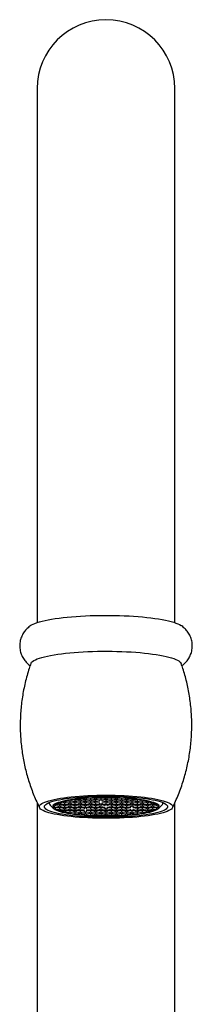
# Model space of a CAD drawing. Units: millimetres. Extents: x 60 to 1240, y 76 to 1722.
# Drawn here: x 348 to 368, y 1243 to 1357 of the extents above; entities that cross this region are included whole.
import ezdxf

# ---------------------------------------------------------------- set-up
doc = ezdxf.new("R2010")
doc.units = ezdxf.units.MM
doc.header["$LTSCALE"] = 6

msp = doc.modelspace()

# ---------------------------------------------------------------- linework, layer by layer
at = {"color": 7, "linetype": 'Continuous', "lineweight": 25}
for p, q in [((350.091, 1349.061), (350.091, 1286.986)), ((366.091, 1286.986), (366.091, 1349.061)), ((350.091, 1266.063), (350.091, 1222.061)), ((351.491, 1266.067), (351.491, 1265.983)), ((351.595, 1265.781), (351.989, 1265.399)), ((352.091, 1265.69), (352.015, 1265.682)), ((352.015, 1265.682), (352.015, 1265.497)), ((352.591, 1265.639), (352.091, 1265.69)), ((352.091, 1265.69), (352.091, 1265.489)), ((352.691, 1265.87), (352.191, 1265.82)), ((352.191, 1265.82), (352.191, 1265.72)), ((352.191, 1265.72), (352.691, 1265.669)), ((352.194, 1265.86), (352.591, 1265.9)), ((352.591, 1266), (352.494, 1266.01)), ((352.576, 1266.042), (352.691, 1266.03)), ((352.591, 1265.9), (352.591, 1266)), ((352.691, 1266.082), (352.691, 1266.03)), ((352.691, 1266.03), (353.191, 1266.081)), ((353.191, 1265.82), (352.691, 1265.87)), ((352.691, 1265.87), (352.691, 1265.669)), ((352.691, 1265.669), (353.191, 1265.72)), ((353.291, 1266.05), (352.791, 1266)), ((352.791, 1266), (352.791, 1265.9)), ((352.791, 1265.9), (353.291, 1265.85)), ((353.291, 1265.69), (352.791, 1265.639)), ((353.191, 1266.181), (353.076, 1266.192)), ((353.191, 1266.081), (353.191, 1266.181)), ((353.191, 1265.72), (353.191, 1265.82)), ((353.194, 1266.221), (353.291, 1266.211)), ((353.291, 1266.211), (353.791, 1266.261)), ((353.291, 1266.243), (353.291, 1266.211)), ((353.791, 1266), (353.291, 1266.05)), ((353.291, 1266.05), (353.291, 1265.85)), ((353.291, 1265.85), (353.791, 1265.9)), ((353.791, 1265.639), (353.291, 1265.69)), ((353.291, 1265.69), (353.291, 1265.489)), ((353.891, 1266.231), (353.391, 1266.181)), ((353.391, 1266.181), (353.391, 1266.081)), ((353.391, 1266.081), (353.891, 1266.03)), ((353.891, 1265.87), (353.391, 1265.82)), ((353.391, 1265.82), (353.391, 1265.72)), ((353.391, 1265.72), (353.891, 1265.669)), ((353.791, 1266.261), (353.791, 1266.341)), ((353.791, 1265.9), (353.791, 1266)), ((354.391, 1266.181), (353.891, 1266.231)), ((353.891, 1266.231), (353.891, 1266.03)), ((353.891, 1266.03), (354.391, 1266.081)), ((354.391, 1265.82), (353.891, 1265.87)), ((353.891, 1265.87), (353.891, 1265.669)), ((353.891, 1265.669), (354.391, 1265.72)), ((354.491, 1266.411), (353.991, 1266.361)), ((353.991, 1266.361), (353.991, 1266.261)), ((353.991, 1266.261), (354.491, 1266.211)), ((354.491, 1266.05), (353.991, 1266)), ((353.991, 1266), (353.991, 1265.9)), ((353.991, 1265.9), (354.491, 1265.85)), ((354.491, 1265.69), (353.991, 1265.639)), ((354.391, 1266.081), (354.391, 1266.181)), ((354.391, 1265.72), (354.391, 1265.82)), ((354.991, 1266.361), (354.491, 1266.411)), ((354.491, 1266.411), (354.491, 1266.211)), ((354.491, 1266.211), (354.991, 1266.261)), ((354.991, 1266), (354.491, 1266.05)), ((354.491, 1266.05), (354.491, 1265.85)), ((354.491, 1265.85), (354.991, 1265.9)), ((354.991, 1265.639), (354.491, 1265.69)), ((354.491, 1265.69), (354.491, 1265.489)), ((354.591, 1266.457), (354.591, 1266.441)), ((354.591, 1266.441), (355.091, 1266.391)), ((355.091, 1266.231), (354.591, 1266.181)), ((354.591, 1266.181), (354.591, 1266.081)), ((354.591, 1266.081), (355.091, 1266.03)), ((355.091, 1265.87), (354.591, 1265.82)), ((354.591, 1265.82), (354.591, 1265.72)), ((354.591, 1265.72), (355.091, 1265.669)), ((354.991, 1266.261), (354.991, 1266.361)), ((354.991, 1265.9), (354.991, 1266)), ((355.091, 1266.512), (355.091, 1266.391)), ((355.091, 1266.391), (355.591, 1266.441)), ((355.591, 1266.181), (355.091, 1266.231)), ((355.091, 1266.231), (355.091, 1266.03)), ((355.091, 1266.03), (355.591, 1266.081)), ((355.591, 1265.82), (355.091, 1265.87)), ((355.091, 1265.87), (355.091, 1265.669)), ((355.091, 1265.669), (355.591, 1265.72)), ((355.691, 1266.411), (355.191, 1266.361)), ((355.191, 1266.361), (355.191, 1266.261)), ((355.191, 1266.261), (355.691, 1266.211)), ((355.691, 1266.05), (355.191, 1266)), ((355.191, 1266), (355.191, 1265.9)), ((355.191, 1265.9), (355.691, 1265.85)), ((355.691, 1265.69), (355.191, 1265.639)), ((355.591, 1266.542), (355.515, 1266.549)), ((355.591, 1266.441), (355.591, 1266.542)), ((355.591, 1266.081), (355.591, 1266.181)), ((355.591, 1265.72), (355.591, 1265.82)), ((356.191, 1266.361), (355.691, 1266.411)), ((355.691, 1266.411), (355.691, 1266.211)), ((355.691, 1266.211), (356.191, 1266.261)), ((356.191, 1266), (355.691, 1266.05)), ((355.691, 1266.05), (355.691, 1265.85)), ((355.691, 1265.85), (356.191, 1265.9)), ((356.191, 1265.639), (355.691, 1265.69)), ((355.691, 1265.69), (355.691, 1265.489)), ((356.291, 1266.592), (355.791, 1266.542)), ((355.791, 1266.542), (355.791, 1266.441)), ((355.791, 1266.441), (356.291, 1266.391)), ((356.291, 1266.231), (355.791, 1266.181)), ((355.791, 1266.181), (355.791, 1266.081)), ((355.791, 1266.081), (356.291, 1266.03)), ((356.291, 1265.87), (355.791, 1265.82)), ((355.791, 1265.82), (355.791, 1265.72)), ((355.791, 1265.72), (356.291, 1265.669)), ((356.191, 1266.261), (356.191, 1266.361)), ((356.191, 1265.9), (356.191, 1266)), ((356.791, 1266.542), (356.291, 1266.592)), ((356.291, 1266.592), (356.291, 1266.391)), ((356.291, 1266.391), (356.791, 1266.441)), ((356.791, 1266.181), (356.291, 1266.231)), ((356.291, 1266.231), (356.291, 1266.03)), ((356.291, 1266.03), (356.791, 1266.081)), ((356.791, 1265.82), (356.291, 1265.87)), ((356.291, 1265.87), (356.291, 1265.669)), ((356.291, 1265.669), (356.791, 1265.72)), ((356.891, 1266.411), (356.391, 1266.361)), ((356.391, 1266.361), (356.391, 1266.261)), ((356.391, 1266.261), (356.891, 1266.211)), ((356.891, 1266.05), (356.391, 1266)), ((356.391, 1266), (356.391, 1265.9)), ((356.391, 1265.9), (356.891, 1265.85)), ((356.891, 1265.69), (356.391, 1265.639)), ((356.494, 1266.612), (356.891, 1266.572)), ((356.791, 1266.441), (356.791, 1266.542)), ((356.791, 1266.081), (356.791, 1266.181)), ((356.791, 1265.72), (356.791, 1265.82)), ((356.891, 1266.628), (356.891, 1266.572)), ((356.891, 1266.572), (357.391, 1266.622)), ((357.391, 1266.361), (356.891, 1266.411)), ((356.891, 1266.411), (356.891, 1266.211)), ((356.891, 1266.211), (357.391, 1266.261)), ((357.391, 1266), (356.891, 1266.05)), ((356.891, 1266.05), (356.891, 1265.85)), ((356.891, 1265.85), (357.391, 1265.9)), ((357.391, 1265.639), (356.891, 1265.69)), ((356.891, 1265.69), (356.891, 1265.489)), ((357.491, 1266.592), (356.991, 1266.542)), ((356.991, 1266.542), (356.991, 1266.441)), ((356.991, 1266.441), (357.491, 1266.391)), ((357.491, 1265.87), (356.991, 1265.82)), ((356.991, 1265.82), (356.991, 1265.72)), ((356.991, 1265.72), (357.491, 1265.669)), ((357.391, 1266.622), (357.391, 1266.642)), ((357.391, 1266.261), (357.391, 1266.361)), ((357.391, 1265.9), (357.391, 1266)), ((357.991, 1266.542), (357.491, 1266.592)), ((357.491, 1266.592), (357.491, 1266.391)), ((357.491, 1266.391), (357.991, 1266.441)), ((357.991, 1265.82), (357.491, 1265.87)), ((357.491, 1265.87), (357.491, 1265.669)), ((357.491, 1265.669), (357.991, 1265.72)), ((357.591, 1266.645), (357.591, 1266.622)), ((357.591, 1266.622), (358.091, 1266.572)), ((358.091, 1266.411), (357.591, 1266.361)), ((357.591, 1266.361), (357.591, 1266.261)), ((357.591, 1266.261), (358.091, 1266.211)), ((358.091, 1266.05), (357.591, 1266)), ((357.591, 1266), (357.591, 1265.9)), ((357.591, 1265.9), (358.091, 1265.85)), ((357.991, 1266.441), (357.991, 1266.542)), ((357.991, 1265.72), (357.991, 1265.82)), ((358.091, 1266.649), (358.091, 1266.572)), ((358.091, 1266.572), (358.591, 1266.622)), ((358.591, 1266.361), (358.091, 1266.411)), ((358.091, 1266.411), (358.091, 1266.211)), ((358.091, 1266.211), (358.591, 1266.261)), ((358.591, 1266), (358.091, 1266.05)), ((358.091, 1266.05), (358.091, 1265.85)), ((358.091, 1265.85), (358.591, 1265.9)), ((358.691, 1266.592), (358.191, 1266.542)), ((358.191, 1266.542), (358.191, 1266.441)), ((358.191, 1266.441), (358.691, 1266.391)), ((358.691, 1266.231), (358.191, 1266.181)), ((358.191, 1266.181), (358.191, 1266.081)), ((358.191, 1266.081), (358.691, 1266.03)), ((358.691, 1265.87), (358.191, 1265.82)), ((358.191, 1265.82), (358.191, 1265.72)), ((358.191, 1265.72), (358.691, 1265.669)), ((358.591, 1266.622), (358.591, 1266.645)), ((358.591, 1266.261), (358.591, 1266.361)), ((358.591, 1265.9), (358.591, 1266)), ((359.191, 1266.542), (358.691, 1266.592)), ((358.691, 1266.592), (358.691, 1266.391)), ((358.691, 1266.391), (359.191, 1266.441)), ((359.191, 1266.181), (358.691, 1266.231)), ((358.691, 1266.231), (358.691, 1266.03)), ((358.691, 1266.03), (359.191, 1266.081)), ((359.191, 1265.82), (358.691, 1265.87)), ((358.691, 1265.87), (358.691, 1265.669)), ((358.691, 1265.669), (359.191, 1265.72)), ((358.791, 1266.642), (358.791, 1266.622)), ((358.791, 1266.622), (359.291, 1266.572)), ((359.291, 1266.411), (358.791, 1266.361)), ((358.791, 1266.361), (358.791, 1266.261)), ((358.791, 1266.261), (359.291, 1266.211)), ((359.291, 1266.05), (358.791, 1266)), ((358.791, 1266), (358.791, 1265.9)), ((358.791, 1265.9), (359.291, 1265.85)), ((359.291, 1265.69), (358.791, 1265.639)), ((359.191, 1266.441), (359.191, 1266.542)), ((359.191, 1266.081), (359.191, 1266.181)), ((359.191, 1265.72), (359.191, 1265.82)), ((359.291, 1266.628), (359.291, 1266.572)), ((359.291, 1266.572), (359.688, 1266.612)), ((359.791, 1266.361), (359.291, 1266.411)), ((359.291, 1266.411), (359.291, 1266.211)), ((359.291, 1266.211), (359.791, 1266.261)), ((359.791, 1266), (359.291, 1266.05)), ((359.291, 1266.05), (359.291, 1265.85)), ((359.291, 1265.85), (359.791, 1265.9)), ((359.791, 1265.639), (359.291, 1265.69)), ((359.291, 1265.69), (359.291, 1265.489)), ((359.891, 1266.592), (359.391, 1266.542)), ((359.391, 1266.542), (359.391, 1266.441)), ((359.391, 1266.441), (359.891, 1266.391)), ((359.891, 1266.231), (359.391, 1266.181)), ((359.391, 1266.181), (359.391, 1266.081)), ((359.391, 1266.081), (359.891, 1266.03)), ((359.891, 1265.87), (359.391, 1265.82)), ((359.391, 1265.82), (359.391, 1265.72)), ((359.391, 1265.72), (359.891, 1265.669)), ((359.791, 1266.261), (359.791, 1266.361)), ((359.791, 1265.9), (359.791, 1266)), ((360.391, 1266.542), (359.891, 1266.592)), ((359.891, 1266.592), (359.891, 1266.391)), ((359.891, 1266.391), (360.391, 1266.441)), ((360.391, 1266.181), (359.891, 1266.231)), ((359.891, 1266.231), (359.891, 1266.03)), ((359.891, 1266.03), (360.391, 1266.081)), ((360.391, 1265.82), (359.891, 1265.87)), ((359.891, 1265.87), (359.891, 1265.669)), ((359.891, 1265.669), (360.391, 1265.72)), ((360.491, 1266.411), (359.991, 1266.361)), ((359.991, 1266.361), (359.991, 1266.261)), ((359.991, 1266.261), (360.491, 1266.211)), ((360.491, 1266.05), (359.991, 1266)), ((359.991, 1266), (359.991, 1265.9)), ((359.991, 1265.9), (360.491, 1265.85)), ((360.491, 1265.69), (359.991, 1265.639)), ((360.391, 1266.441), (360.391, 1266.542)), ((360.391, 1266.081), (360.391, 1266.181)), ((360.391, 1265.72), (360.391, 1265.82)), ((360.991, 1266.361), (360.491, 1266.411)), ((360.491, 1266.411), (360.491, 1266.211)), ((360.491, 1266.211), (360.991, 1266.261)), ((360.991, 1266), (360.491, 1266.05)), ((360.491, 1266.05), (360.491, 1265.85)), ((360.491, 1265.85), (360.991, 1265.9)), ((360.991, 1265.639), (360.491, 1265.69)), ((360.491, 1265.69), (360.491, 1265.489)), ((360.668, 1266.549), (360.591, 1266.542)), ((360.591, 1266.542), (360.591, 1266.441)), ((360.591, 1266.441), (361.091, 1266.391)), ((361.091, 1266.231), (360.591, 1266.181)), ((360.591, 1266.181), (360.591, 1266.081)), ((360.591, 1266.081), (361.091, 1266.03)), ((361.091, 1265.87), (360.591, 1265.82)), ((360.591, 1265.82), (360.591, 1265.72)), ((360.591, 1265.72), (361.091, 1265.669)), ((360.991, 1266.261), (360.991, 1266.361)), ((360.991, 1265.9), (360.991, 1266)), ((361.091, 1266.512), (361.091, 1266.391)), ((361.091, 1266.391), (361.591, 1266.441)), ((361.591, 1266.181), (361.091, 1266.231)), ((361.091, 1266.231), (361.091, 1266.03)), ((361.091, 1266.03), (361.591, 1266.081)), ((361.591, 1265.82), (361.091, 1265.87)), ((361.091, 1265.87), (361.091, 1265.669)), ((361.091, 1265.669), (361.591, 1265.72)), ((361.691, 1266.411), (361.191, 1266.361)), ((361.191, 1266.361), (361.191, 1266.261)), ((361.191, 1266.261), (361.691, 1266.211)), ((361.691, 1266.05), (361.191, 1266)), ((361.191, 1266), (361.191, 1265.9)), ((361.191, 1265.9), (361.691, 1265.85)), ((361.691, 1265.69), (361.191, 1265.639)), ((361.591, 1266.441), (361.591, 1266.457)), ((361.591, 1266.081), (361.591, 1266.181)), ((361.591, 1265.72), (361.591, 1265.82)), ((362.191, 1266.361), (361.691, 1266.411)), ((361.691, 1266.411), (361.691, 1266.211)), ((361.691, 1266.211), (362.191, 1266.261)), ((362.191, 1266), (361.691, 1266.05)), ((361.691, 1266.05), (361.691, 1265.85)), ((361.691, 1265.85), (362.191, 1265.9)), ((362.191, 1265.639), (361.691, 1265.69)), ((361.691, 1265.69), (361.691, 1265.489)), ((362.291, 1266.231), (361.791, 1266.181)), ((361.791, 1266.181), (361.791, 1266.081)), ((361.791, 1266.081), (362.291, 1266.03)), ((362.291, 1265.87), (361.791, 1265.82)), ((361.791, 1265.82), (361.791, 1265.72)), ((361.791, 1265.72), (362.291, 1265.669)), ((362.191, 1266.261), (362.191, 1266.361)), ((362.191, 1265.9), (362.191, 1266)), ((362.791, 1266.181), (362.291, 1266.231)), ((362.291, 1266.231), (362.291, 1266.03)), ((362.291, 1266.03), (362.791, 1266.081)), ((362.791, 1265.82), (362.291, 1265.87)), ((362.291, 1265.87), (362.291, 1265.669)), ((362.291, 1265.669), (362.791, 1265.72)), ((362.391, 1266.341), (362.391, 1266.261)), ((362.391, 1266.261), (362.891, 1266.211)), ((362.891, 1266.05), (362.391, 1266)), ((362.391, 1266), (362.391, 1265.9)), ((362.391, 1265.9), (362.891, 1265.85)), ((362.891, 1265.69), (362.391, 1265.639)), ((362.791, 1266.081), (362.791, 1266.181)), ((362.791, 1265.72), (362.791, 1265.82)), ((362.891, 1266.243), (362.891, 1266.211)), ((362.891, 1266.211), (362.989, 1266.221)), ((363.391, 1266), (362.891, 1266.05)), ((362.891, 1266.05), (362.891, 1265.85)), ((362.891, 1265.85), (363.391, 1265.9)), ((363.391, 1265.639), (362.891, 1265.69)), ((362.891, 1265.69), (362.891, 1265.489)), ((363.106, 1266.192), (362.991, 1266.181)), ((362.991, 1266.181), (362.991, 1266.081)), ((362.991, 1266.081), (363.491, 1266.03)), ((363.491, 1265.87), (362.991, 1265.82)), ((362.991, 1265.82), (362.991, 1265.72)), ((362.991, 1265.72), (363.491, 1265.669)), ((363.391, 1265.9), (363.391, 1266)), ((363.491, 1266.082), (363.491, 1266.03)), ((363.491, 1266.03), (363.606, 1266.042)), ((363.991, 1265.82), (363.491, 1265.87)), ((363.491, 1265.87), (363.491, 1265.669)), ((363.491, 1265.669), (363.991, 1265.72)), ((363.689, 1266.01), (363.591, 1266)), ((363.591, 1266), (363.591, 1265.9)), ((363.591, 1265.9), (363.988, 1265.86)), ((364.091, 1265.69), (363.591, 1265.639)), ((363.991, 1265.72), (363.991, 1265.82)), ((364.168, 1265.682), (364.091, 1265.69)), ((364.091, 1265.69), (364.091, 1265.489)), ((364.168, 1265.497), (364.168, 1265.682)), ((364.194, 1265.399), (364.588, 1265.781)), ((364.691, 1265.983), (364.691, 1266.067)), ((366.091, 1222.061), (366.091, 1266.06)), ((352.015, 1265.497), (352.091, 1265.489)), ((352.091, 1265.489), (352.591, 1265.539)), ((352.691, 1265.509), (352.191, 1265.459)), ((352.191, 1265.459), (352.191, 1265.359)), ((352.191, 1265.359), (352.691, 1265.309)), ((352.591, 1265.278), (352.194, 1265.318)), ((352.494, 1265.288), (352.494, 1265.168)), ((352.494, 1265.168), (352.591, 1265.178)), ((352.691, 1265.148), (352.576, 1265.137)), ((352.591, 1265.539), (352.591, 1265.639)), ((352.591, 1265.178), (352.591, 1265.278)), ((353.191, 1265.459), (352.691, 1265.509)), ((352.691, 1265.509), (352.691, 1265.309)), ((352.691, 1265.309), (353.191, 1265.359)), ((353.191, 1265.098), (352.691, 1265.148)), ((352.791, 1265.639), (352.791, 1265.539)), ((352.791, 1265.539), (353.291, 1265.489)), ((353.291, 1265.329), (352.791, 1265.278)), ((352.791, 1265.278), (352.791, 1265.178)), ((352.791, 1265.178), (353.291, 1265.128)), ((353.076, 1265.11), (353.076, 1264.986)), ((353.076, 1264.986), (353.191, 1264.998)), ((353.191, 1265.359), (353.191, 1265.459)), ((353.191, 1264.998), (353.191, 1265.098)), ((353.291, 1264.968), (353.194, 1264.958)), ((353.291, 1265.489), (353.791, 1265.539)), ((353.791, 1265.278), (353.291, 1265.329)), ((353.291, 1265.329), (353.291, 1265.128)), ((353.291, 1265.128), (353.791, 1265.178)), ((353.791, 1264.918), (353.291, 1264.968)), ((353.891, 1265.509), (353.391, 1265.459)), ((353.391, 1265.459), (353.391, 1265.359)), ((353.391, 1265.359), (353.891, 1265.309)), ((353.891, 1265.148), (353.391, 1265.098)), ((353.391, 1265.098), (353.391, 1264.998)), ((353.391, 1264.998), (353.891, 1264.948)), ((353.791, 1265.539), (353.791, 1265.639)), ((353.791, 1265.178), (353.791, 1265.278)), ((353.791, 1264.838), (353.791, 1264.918)), ((354.391, 1265.459), (353.891, 1265.509)), ((353.891, 1265.509), (353.891, 1265.309)), ((353.891, 1265.309), (354.391, 1265.359)), ((354.391, 1265.098), (353.891, 1265.148)), ((353.891, 1265.148), (353.891, 1264.948)), ((353.891, 1264.948), (354.391, 1264.998)), ((353.991, 1265.639), (353.991, 1265.539)), ((353.991, 1265.539), (354.491, 1265.489)), ((354.491, 1265.329), (353.991, 1265.278)), ((353.991, 1265.278), (353.991, 1265.178)), ((353.991, 1265.178), (354.491, 1265.128)), ((354.491, 1264.968), (353.991, 1264.918)), ((353.991, 1264.918), (353.991, 1264.817)), ((353.991, 1264.817), (354.491, 1264.767)), ((354.391, 1265.359), (354.391, 1265.459)), ((354.391, 1264.998), (354.391, 1265.098)), ((354.491, 1265.489), (354.991, 1265.539)), ((354.991, 1265.278), (354.491, 1265.329)), ((354.491, 1265.329), (354.491, 1265.128)), ((354.491, 1265.128), (354.991, 1265.178)), ((354.991, 1264.918), (354.491, 1264.968)), ((354.491, 1264.968), (354.491, 1264.767)), ((354.491, 1264.767), (354.991, 1264.817)), ((355.091, 1265.509), (354.591, 1265.459)), ((354.591, 1265.459), (354.591, 1265.359)), ((354.591, 1265.359), (355.091, 1265.309)), ((355.091, 1265.148), (354.591, 1265.098)), ((354.591, 1265.098), (354.591, 1264.998)), ((354.591, 1264.998), (355.091, 1264.948)), ((355.091, 1264.787), (354.591, 1264.737)), ((354.591, 1264.737), (354.591, 1264.722)), ((354.991, 1265.539), (354.991, 1265.639)), ((354.991, 1265.178), (354.991, 1265.278)), ((354.991, 1264.817), (354.991, 1264.918)), ((355.591, 1265.459), (355.091, 1265.509)), ((355.091, 1265.509), (355.091, 1265.309)), ((355.091, 1265.309), (355.591, 1265.359)), ((355.591, 1265.098), (355.091, 1265.148)), ((355.091, 1265.148), (355.091, 1264.948)), ((355.091, 1264.948), (355.591, 1264.998)), ((355.591, 1264.737), (355.091, 1264.787)), ((355.191, 1265.639), (355.191, 1265.539)), ((355.191, 1265.539), (355.691, 1265.489)), ((355.691, 1264.968), (355.191, 1264.918)), ((355.191, 1264.918), (355.191, 1264.817)), ((355.191, 1264.817), (355.691, 1264.767)), ((355.515, 1264.745), (355.515, 1264.629)), ((355.515, 1264.629), (355.591, 1264.637)), ((355.591, 1265.359), (355.591, 1265.459)), ((355.591, 1264.998), (355.591, 1265.098)), ((355.591, 1264.637), (355.591, 1264.737)), ((355.691, 1265.489), (356.191, 1265.539)), ((356.191, 1264.918), (355.691, 1264.968)), ((355.691, 1264.968), (355.691, 1264.767)), ((355.691, 1264.767), (356.191, 1264.817)), ((356.291, 1265.509), (355.791, 1265.459)), ((355.791, 1265.459), (355.791, 1265.359)), ((355.791, 1265.359), (356.291, 1265.309)), ((356.291, 1265.148), (355.791, 1265.098)), ((355.791, 1265.098), (355.791, 1264.998)), ((355.791, 1264.998), (356.291, 1264.948)), ((356.291, 1264.787), (355.791, 1264.737)), ((355.791, 1264.737), (355.791, 1264.637)), ((355.791, 1264.637), (356.291, 1264.587)), ((356.191, 1265.539), (356.191, 1265.639)), ((356.191, 1264.817), (356.191, 1264.918)), ((356.791, 1265.459), (356.291, 1265.509)), ((356.291, 1265.509), (356.291, 1265.309)), ((356.291, 1265.309), (356.791, 1265.359)), ((356.791, 1265.098), (356.291, 1265.148)), ((356.291, 1265.148), (356.291, 1264.948)), ((356.291, 1264.948), (356.791, 1264.998)), ((356.791, 1264.737), (356.291, 1264.787)), ((356.291, 1264.787), (356.291, 1264.587)), ((356.291, 1264.587), (356.791, 1264.637)), ((356.391, 1265.639), (356.391, 1265.539)), ((356.391, 1265.539), (356.891, 1265.489)), ((356.891, 1265.329), (356.391, 1265.278)), ((356.391, 1265.278), (356.391, 1265.178)), ((356.391, 1265.178), (356.891, 1265.128)), ((356.891, 1264.968), (356.391, 1264.918)), ((356.391, 1264.918), (356.391, 1264.817)), ((356.391, 1264.817), (356.891, 1264.767)), ((356.891, 1264.607), (356.494, 1264.567)), ((356.791, 1265.359), (356.791, 1265.459)), ((356.791, 1264.998), (356.791, 1265.098)), ((356.791, 1264.637), (356.791, 1264.737)), ((356.891, 1265.489), (357.391, 1265.539)), ((357.391, 1265.278), (356.891, 1265.329)), ((356.891, 1265.329), (356.891, 1265.128)), ((356.891, 1265.128), (357.391, 1265.178)), ((357.391, 1264.918), (356.891, 1264.968)), ((356.891, 1264.968), (356.891, 1264.767)), ((356.891, 1264.767), (357.391, 1264.817)), ((357.391, 1264.557), (356.891, 1264.607)), ((357.491, 1265.509), (356.991, 1265.459)), ((356.991, 1265.459), (356.991, 1265.359)), ((356.991, 1265.359), (357.491, 1265.309)), ((357.491, 1265.148), (356.991, 1265.098)), ((356.991, 1265.098), (356.991, 1264.998)), ((356.991, 1264.998), (357.491, 1264.948)), ((357.491, 1264.787), (356.991, 1264.737)), ((356.991, 1264.737), (356.991, 1264.637)), ((356.991, 1264.637), (357.491, 1264.587)), ((357.391, 1265.539), (357.391, 1265.639)), ((357.391, 1265.178), (357.391, 1265.278)), ((357.391, 1264.817), (357.391, 1264.918)), ((357.391, 1264.537), (357.391, 1264.557)), ((357.991, 1265.459), (357.491, 1265.509)), ((357.491, 1265.509), (357.491, 1265.309)), ((357.491, 1265.309), (357.991, 1265.359)), ((357.991, 1265.098), (357.491, 1265.148)), ((357.491, 1265.148), (357.491, 1264.948)), ((357.491, 1264.948), (357.991, 1264.998)), ((357.991, 1264.737), (357.491, 1264.787)), ((357.491, 1264.787), (357.491, 1264.587)), ((357.491, 1264.587), (357.991, 1264.637)), ((358.091, 1265.329), (357.591, 1265.278)), ((357.591, 1265.278), (357.591, 1265.178)), ((357.591, 1265.178), (358.091, 1265.128)), ((358.091, 1264.968), (357.591, 1264.918)), ((357.591, 1264.918), (357.591, 1264.817)), ((357.591, 1264.817), (358.091, 1264.767)), ((358.091, 1264.607), (357.591, 1264.557)), ((357.591, 1264.557), (357.591, 1264.534)), ((357.991, 1265.359), (357.991, 1265.459)), ((357.991, 1264.998), (357.991, 1265.098)), ((357.991, 1264.637), (357.991, 1264.737)), ((358.591, 1265.278), (358.091, 1265.329)), ((358.091, 1265.329), (358.091, 1265.128)), ((358.091, 1265.128), (358.591, 1265.178)), ((358.591, 1264.918), (358.091, 1264.968)), ((358.091, 1264.968), (358.091, 1264.767)), ((358.091, 1264.767), (358.591, 1264.817)), ((358.591, 1264.557), (358.091, 1264.607)), ((358.691, 1265.509), (358.191, 1265.459)), ((358.191, 1265.459), (358.191, 1265.359)), ((358.191, 1265.359), (358.691, 1265.309)), ((358.691, 1265.148), (358.191, 1265.098)), ((358.191, 1265.098), (358.191, 1264.998)), ((358.191, 1264.998), (358.691, 1264.948)), ((358.691, 1264.787), (358.191, 1264.737)), ((358.191, 1264.737), (358.191, 1264.637)), ((358.191, 1264.637), (358.691, 1264.587)), ((358.591, 1265.178), (358.591, 1265.278)), ((358.591, 1264.817), (358.591, 1264.918)), ((358.591, 1264.534), (358.591, 1264.557)), ((359.191, 1265.459), (358.691, 1265.509)), ((358.691, 1265.509), (358.691, 1265.309)), ((358.691, 1265.309), (359.191, 1265.359)), ((359.191, 1265.098), (358.691, 1265.148)), ((358.691, 1265.148), (358.691, 1264.948)), ((358.691, 1264.948), (359.191, 1264.998)), ((359.191, 1264.737), (358.691, 1264.787)), ((358.691, 1264.787), (358.691, 1264.587)), ((358.691, 1264.587), (359.191, 1264.637)), ((358.791, 1265.639), (358.791, 1265.539)), ((358.791, 1265.539), (359.291, 1265.489)), ((359.291, 1265.329), (358.791, 1265.278)), ((358.791, 1265.278), (358.791, 1265.178)), ((358.791, 1265.178), (359.291, 1265.128)), ((359.291, 1264.968), (358.791, 1264.918)), ((358.791, 1264.918), (358.791, 1264.817)), ((358.791, 1264.817), (359.291, 1264.767)), ((359.291, 1264.607), (358.791, 1264.557)), ((358.791, 1264.557), (358.791, 1264.537)), ((359.191, 1265.359), (359.191, 1265.459)), ((359.191, 1264.998), (359.191, 1265.098)), ((359.191, 1264.637), (359.191, 1264.737)), ((359.291, 1265.489), (359.791, 1265.539)), ((359.791, 1265.278), (359.291, 1265.329)), ((359.291, 1265.329), (359.291, 1265.128)), ((359.291, 1265.128), (359.791, 1265.178)), ((359.791, 1264.918), (359.291, 1264.968)), ((359.291, 1264.968), (359.291, 1264.767)), ((359.291, 1264.767), (359.791, 1264.817)), ((359.688, 1264.567), (359.291, 1264.607)), ((359.891, 1265.509), (359.391, 1265.459)), ((359.391, 1265.459), (359.391, 1265.359)), ((359.391, 1265.359), (359.891, 1265.309)), ((359.891, 1265.148), (359.391, 1265.098)), ((359.391, 1265.098), (359.391, 1264.998)), ((359.391, 1264.998), (359.891, 1264.948)), ((359.891, 1264.787), (359.391, 1264.737)), ((359.391, 1264.737), (359.391, 1264.637)), ((359.391, 1264.637), (359.891, 1264.587)), ((359.791, 1265.539), (359.791, 1265.639)), ((359.791, 1265.178), (359.791, 1265.278)), ((359.791, 1264.817), (359.791, 1264.918)), ((360.391, 1265.459), (359.891, 1265.509)), ((359.891, 1265.509), (359.891, 1265.309)), ((359.891, 1265.309), (360.391, 1265.359)), ((360.391, 1265.098), (359.891, 1265.148)), ((359.891, 1265.148), (359.891, 1264.948)), ((359.891, 1264.948), (360.391, 1264.998)), ((360.391, 1264.737), (359.891, 1264.787)), ((359.891, 1264.787), (359.891, 1264.587)), ((359.891, 1264.587), (360.391, 1264.637)), ((359.991, 1265.639), (359.991, 1265.539)), ((359.991, 1265.539), (360.491, 1265.489)), ((360.491, 1265.329), (359.991, 1265.278)), ((359.991, 1265.278), (359.991, 1265.178)), ((359.991, 1265.178), (360.491, 1265.128)), ((360.491, 1264.968), (359.991, 1264.918)), ((359.991, 1264.918), (359.991, 1264.817)), ((359.991, 1264.817), (360.491, 1264.767)), ((360.391, 1265.359), (360.391, 1265.459)), ((360.391, 1264.998), (360.391, 1265.098)), ((360.391, 1264.637), (360.391, 1264.737)), ((360.491, 1265.489), (360.991, 1265.539)), ((360.991, 1265.278), (360.491, 1265.329)), ((360.491, 1265.329), (360.491, 1265.128)), ((360.491, 1265.128), (360.991, 1265.178)), ((360.991, 1264.918), (360.491, 1264.968)), ((360.491, 1264.968), (360.491, 1264.767)), ((360.491, 1264.767), (360.991, 1264.817)), ((361.091, 1265.148), (360.591, 1265.098)), ((360.591, 1265.098), (360.591, 1264.998)), ((360.591, 1264.998), (361.091, 1264.948)), ((361.091, 1264.787), (360.591, 1264.737)), ((360.591, 1264.737), (360.591, 1264.637)), ((360.591, 1264.637), (360.668, 1264.629)), ((360.668, 1264.629), (360.668, 1264.745)), ((360.991, 1265.539), (360.991, 1265.639)), ((360.991, 1265.178), (360.991, 1265.278)), ((360.991, 1264.817), (360.991, 1264.918)), ((361.591, 1265.098), (361.091, 1265.148)), ((361.091, 1265.148), (361.091, 1264.948)), ((361.091, 1264.948), (361.591, 1264.998)), ((361.591, 1264.737), (361.091, 1264.787)), ((361.191, 1265.639), (361.191, 1265.539)), ((361.191, 1265.539), (361.691, 1265.489)), ((361.691, 1265.329), (361.191, 1265.278)), ((361.191, 1265.278), (361.191, 1265.178)), ((361.191, 1265.178), (361.691, 1265.128)), ((361.691, 1264.968), (361.191, 1264.918)), ((361.191, 1264.918), (361.191, 1264.817)), ((361.191, 1264.817), (361.691, 1264.767)), ((361.591, 1264.998), (361.591, 1265.098)), ((361.591, 1264.722), (361.591, 1264.737)), ((361.691, 1265.489), (362.191, 1265.539)), ((362.191, 1265.278), (361.691, 1265.329)), ((361.691, 1265.329), (361.691, 1265.128)), ((361.691, 1265.128), (362.191, 1265.178)), ((362.191, 1264.918), (361.691, 1264.968)), ((361.691, 1264.968), (361.691, 1264.767)), ((361.691, 1264.767), (362.191, 1264.817)), ((362.291, 1265.509), (361.791, 1265.459)), ((361.791, 1265.459), (361.791, 1265.359)), ((361.791, 1265.359), (362.291, 1265.309)), ((362.291, 1265.148), (361.791, 1265.098)), ((361.791, 1265.098), (361.791, 1264.998)), ((361.791, 1264.998), (362.291, 1264.948)), ((362.191, 1265.539), (362.191, 1265.639)), ((362.191, 1265.178), (362.191, 1265.278)), ((362.191, 1264.817), (362.191, 1264.918)), ((362.791, 1265.459), (362.291, 1265.509)), ((362.291, 1265.509), (362.291, 1265.309)), ((362.291, 1265.309), (362.791, 1265.359)), ((362.791, 1265.098), (362.291, 1265.148)), ((362.291, 1265.148), (362.291, 1264.948)), ((362.291, 1264.948), (362.791, 1264.998)), ((362.391, 1265.639), (362.391, 1265.539)), ((362.391, 1265.539), (362.891, 1265.489)), ((362.891, 1265.329), (362.391, 1265.278)), ((362.391, 1265.278), (362.391, 1265.178)), ((362.391, 1265.178), (362.891, 1265.128)), ((362.891, 1264.968), (362.391, 1264.918)), ((362.391, 1264.918), (362.391, 1264.838)), ((362.791, 1265.359), (362.791, 1265.459)), ((362.791, 1264.998), (362.791, 1265.098)), ((362.891, 1265.489), (363.391, 1265.539)), ((363.391, 1265.278), (362.891, 1265.329)), ((362.891, 1265.329), (362.891, 1265.128)), ((362.891, 1265.128), (363.391, 1265.178)), ((362.989, 1264.958), (362.891, 1264.968)), ((363.491, 1265.509), (362.991, 1265.459)), ((362.991, 1265.459), (362.991, 1265.359)), ((362.991, 1265.359), (363.491, 1265.309)), ((363.491, 1265.148), (362.991, 1265.098)), ((362.991, 1265.098), (362.991, 1264.998)), ((362.991, 1264.998), (363.106, 1264.986)), ((363.106, 1264.986), (363.106, 1265.11)), ((363.391, 1265.539), (363.391, 1265.639)), ((363.391, 1265.178), (363.391, 1265.278)), ((363.991, 1265.459), (363.491, 1265.509)), ((363.491, 1265.509), (363.491, 1265.309)), ((363.491, 1265.309), (363.991, 1265.359)), ((363.606, 1265.137), (363.491, 1265.148)), ((363.591, 1265.639), (363.591, 1265.539)), ((363.591, 1265.539), (364.091, 1265.489)), ((363.988, 1265.318), (363.591, 1265.278)), ((363.591, 1265.278), (363.591, 1265.178)), ((363.591, 1265.178), (363.689, 1265.168)), ((363.689, 1265.168), (363.689, 1265.288)), ((363.991, 1265.359), (363.991, 1265.459)), ((364.091, 1265.489), (364.168, 1265.497))]:
    msp.add_line(p, q, dxfattribs=at)
at = {"color": 7, "linetype": 'Continuous', "lineweight": 25, "flags": 128}
for points in [[(349.36, 1286.649), (349.456, 1286.711), (349.634, 1286.805), (349.846, 1286.897), (350.092, 1286.986), (350.37, 1287.073), (350.678, 1287.156), (351.017, 1287.236), (351.384, 1287.312), (351.778, 1287.384), (352.198, 1287.451), (352.641, 1287.514), (353.106, 1287.571), (353.591, 1287.624), (354.095, 1287.671), (354.614, 1287.712), (355.148, 1287.747), (355.693, 1287.777), (356.248, 1287.8), (356.811, 1287.817), (357.378, 1287.828), (357.949, 1287.833), (358.52, 1287.831), (359.089, 1287.823), (359.654, 1287.809), (360.213, 1287.789), (360.764, 1287.763), (361.303, 1287.73), (361.83, 1287.692), (362.342, 1287.648), (362.836, 1287.598), (363.312, 1287.543), (363.766, 1287.483), (364.198, 1287.418), (364.605, 1287.349), (364.986, 1287.275), (365.339, 1287.197), (365.663, 1287.115), (365.956, 1287.03), (366.218, 1286.942), (366.447, 1286.851), (366.642, 1286.758), (366.803, 1286.663), (366.822, 1286.65)], [(349.358, 1282.235), (349.383, 1282.29), (349.456, 1282.388), (349.565, 1282.484), (349.71, 1282.579), (349.891, 1282.672), (350.106, 1282.764), (350.354, 1282.852), (350.634, 1282.938), (350.946, 1283.02), (351.288, 1283.098), (351.659, 1283.173), (352.056, 1283.243), (352.479, 1283.308), (352.925, 1283.369), (353.393, 1283.424), (353.881, 1283.475), (354.386, 1283.519), (354.907, 1283.558), (355.441, 1283.591), (355.987, 1283.617), (356.541, 1283.638), (357.102, 1283.652), (357.666, 1283.66), (358.233, 1283.662), (358.799, 1283.657), (359.362, 1283.646), (359.92, 1283.628), (360.47, 1283.605), (361.01, 1283.575), (361.538, 1283.539), (362.051, 1283.497), (362.548, 1283.45), (363.026, 1283.397), (363.483, 1283.339), (363.918, 1283.276), (364.328, 1283.208), (364.713, 1283.136), (365.069, 1283.059), (365.396, 1282.979), (365.693, 1282.895), (365.957, 1282.808), (366.189, 1282.718), (366.386, 1282.626), (366.549, 1282.532), (366.677, 1282.436), (366.768, 1282.339), (366.823, 1282.241), (366.825, 1282.235)], [(365.841, 1265.589), (365.823, 1265.497), (365.769, 1265.406), (365.679, 1265.315), (365.554, 1265.226), (365.394, 1265.139), (365.2, 1265.053), (364.972, 1264.97), (364.713, 1264.89), (364.423, 1264.813), (364.103, 1264.74), (363.755, 1264.671), (363.381, 1264.606), (362.982, 1264.545), (362.561, 1264.49), (362.118, 1264.439), (361.657, 1264.394), (361.179, 1264.355), (360.687, 1264.321), (360.182, 1264.293), (359.668, 1264.272), (359.147, 1264.256), (358.62, 1264.247), (358.091, 1264.243), (357.562, 1264.247), (357.036, 1264.256), (356.515, 1264.272), (356, 1264.293), (355.496, 1264.321), (355.004, 1264.355), (354.526, 1264.394), (354.065, 1264.439), (353.622, 1264.49), (353.2, 1264.545), (352.802, 1264.606), (352.427, 1264.671), (352.08, 1264.74), (351.76, 1264.813), (351.47, 1264.89), (351.21, 1264.97), (350.983, 1265.053), (350.789, 1265.139), (350.629, 1265.226), (350.503, 1265.315), (350.414, 1265.406), (350.359, 1265.497), (350.341, 1265.589), (350.359, 1265.681), (350.414, 1265.773), (350.503, 1265.863), (350.629, 1265.952), (350.789, 1266.04), (350.983, 1266.125), (351.21, 1266.208), (351.47, 1266.288), (351.76, 1266.365), (352.08, 1266.439), (352.427, 1266.508), (352.802, 1266.573), (353.2, 1266.633), (353.622, 1266.689), (354.065, 1266.739), (354.526, 1266.784), (355.004, 1266.824), (355.496, 1266.857), (356, 1266.885), (356.515, 1266.907), (357.036, 1266.922), (357.562, 1266.932), (358.091, 1266.935), (358.62, 1266.932), (359.147, 1266.922), (359.668, 1266.907), (360.182, 1266.885), (360.687, 1266.857), (361.179, 1266.824), (361.657, 1266.784), (362.118, 1266.739), (362.561, 1266.689), (362.982, 1266.633), (363.381, 1266.573), (363.755, 1266.508), (364.103, 1266.439), (364.423, 1266.365), (364.713, 1266.288), (364.972, 1266.208), (365.2, 1266.125), (365.394, 1266.04), (365.554, 1265.952), (365.679, 1265.863), (365.769, 1265.773), (365.823, 1265.681), (365.841, 1265.589)], [(365.241, 1265.589), (365.223, 1265.501), (365.169, 1265.413), (365.078, 1265.325), (364.952, 1265.239), (364.791, 1265.155), (364.595, 1265.073), (364.367, 1264.994), (364.106, 1264.918), (363.815, 1264.845), (363.495, 1264.776), (363.147, 1264.711), (362.774, 1264.651), (362.376, 1264.595), (361.957, 1264.545), (361.518, 1264.5), (361.062, 1264.46), (360.59, 1264.426), (360.106, 1264.398), (359.611, 1264.376), (359.109, 1264.36), (358.601, 1264.351), (358.091, 1264.348), (357.581, 1264.351), (357.074, 1264.36), (356.572, 1264.376), (356.077, 1264.398), (355.593, 1264.426), (355.121, 1264.46), (354.665, 1264.5), (354.226, 1264.545), (353.807, 1264.595), (353.409, 1264.651), (353.036, 1264.711), (352.688, 1264.776), (352.368, 1264.845), (352.076, 1264.918), (351.816, 1264.994), (351.588, 1265.073), (351.392, 1265.155), (351.231, 1265.239), (351.105, 1265.325), (351.014, 1265.413), (350.96, 1265.501), (350.941, 1265.589), (350.96, 1265.678), (351.014, 1265.766), (351.105, 1265.853), (351.231, 1265.939), (351.392, 1266.023), (351.588, 1266.105), (351.816, 1266.184), (352.076, 1266.261), (352.368, 1266.333), (352.688, 1266.402), (353.036, 1266.467), (353.409, 1266.528), (353.807, 1266.583), (354.226, 1266.634), (354.665, 1266.679), (355.121, 1266.719), (355.593, 1266.753), (356.077, 1266.781), (356.572, 1266.802), (357.074, 1266.818), (357.581, 1266.828), (358.091, 1266.831), (358.601, 1266.828), (359.109, 1266.818), (359.611, 1266.802), (360.106, 1266.781), (360.59, 1266.753), (361.062, 1266.719), (361.518, 1266.679), (361.957, 1266.634), (362.376, 1266.583), (362.774, 1266.528), (363.147, 1266.467), (363.495, 1266.402), (363.815, 1266.333), (364.106, 1266.261), (364.367, 1266.184), (364.595, 1266.105), (364.791, 1266.023), (364.952, 1265.939), (365.078, 1265.853), (365.169, 1265.766), (365.223, 1265.678), (365.241, 1265.589)], [(351.491, 1265.983), (351.51, 1266.069), (351.513, 1266.076)], [(351.891, 1265.589), (351.91, 1265.507), (351.964, 1265.425), (352.054, 1265.344), (352.18, 1265.264), (352.341, 1265.187), (352.535, 1265.112), (352.762, 1265.039), (353.02, 1264.97), (353.308, 1264.904), (353.624, 1264.843), (353.966, 1264.785), (354.333, 1264.733), (354.721, 1264.686), (355.13, 1264.643), (355.555, 1264.607), (355.996, 1264.576), (356.448, 1264.551), (356.911, 1264.532), (357.38, 1264.52), (357.854, 1264.513), (358.329, 1264.513), (358.802, 1264.52), (359.272, 1264.532), (359.734, 1264.551), (360.187, 1264.576), (360.628, 1264.607), (361.053, 1264.643), (361.461, 1264.686), (361.85, 1264.733), (362.216, 1264.785), (362.559, 1264.843), (362.875, 1264.904), (363.163, 1264.97), (363.421, 1265.039), (363.648, 1265.112), (363.842, 1265.187), (364.002, 1265.264), (364.128, 1265.344), (364.219, 1265.425), (364.273, 1265.507), (364.291, 1265.589), (364.273, 1265.672), (364.219, 1265.754), (364.128, 1265.835), (364.002, 1265.914), (363.842, 1265.992), (363.648, 1266.067), (363.421, 1266.139), (363.163, 1266.209), (362.875, 1266.274), (362.559, 1266.336), (362.216, 1266.393), (361.85, 1266.445), (361.461, 1266.493), (361.053, 1266.535), (360.628, 1266.572), (360.187, 1266.602), (359.734, 1266.627), (359.272, 1266.646), (358.802, 1266.659), (358.329, 1266.665), (357.854, 1266.665), (357.38, 1266.659), (356.911, 1266.646), (356.448, 1266.627), (355.996, 1266.602), (355.555, 1266.572), (355.13, 1266.535), (354.721, 1266.493), (354.333, 1266.445), (353.966, 1266.393), (353.624, 1266.336), (353.308, 1266.274), (353.02, 1266.209), (352.762, 1266.139), (352.535, 1266.067), (352.341, 1265.992), (352.18, 1265.914), (352.054, 1265.835), (351.964, 1265.754), (351.91, 1265.672), (351.891, 1265.589)]]:
    msp.add_lwpolyline(points, dxfattribs=at)
at = {"color": 7, "linetype": 'Continuous', "lineweight": 25}
for centre, radius, start, end in [((358.091, 1349.061), 8, 0, 180), ((351.794, 1266.011), 0.304, 185.18786, 229.01181), ((352.189, 1265.589), 0.197, 151.95965, 208.04035), ((353.11, 1264.406), 1.718, 111.02341, 122.19765), ((354.258, 1261.357), 4.978, 103.73325, 109.7459), ((355.541, 1256.067), 10.422, 99.66563, 103.0185), ((357.357, 1243.522), 23.101, 94.57425, 96.87596), ((358.053, 1233.38), 33.268, 91.13934, 92.68508), ((358.091, 1231.587), 35.062, 89.1829, 90.8171), ((358.13, 1233.38), 33.268, 87.31492, 88.86066), ((358.826, 1243.522), 23.101, 83.12404, 85.42575), ((360.642, 1256.067), 10.422, 76.9815, 80.33437), ((361.925, 1261.357), 4.978, 70.2541, 76.26675), ((363.073, 1264.406), 1.718, 57.80235, 68.97659), ((363.994, 1265.589), 0.197, 331.95965, 28.04035), ((364.429, 1265.984), 0.258, 308.0654, 20.86343), ((353.11, 1266.772), 1.718, 237.80235, 248.97659), ((354.258, 1269.822), 4.978, 250.2541, 256.26675), ((355.541, 1275.112), 10.422, 256.9815, 260.33437), ((357.357, 1287.657), 23.101, 263.12404, 265.42575), ((358.053, 1297.799), 33.268, 267.31492, 268.86066), ((358.091, 1299.592), 35.062, 269.1829, 270.8171), ((358.13, 1297.799), 33.268, 271.13934, 272.68508), ((358.826, 1287.657), 23.101, 274.57425, 276.87596), ((360.642, 1275.112), 10.422, 279.66563, 283.0185), ((361.925, 1269.822), 4.978, 283.73325, 289.7459), ((363.073, 1266.772), 1.718, 291.02341, 302.19765)]:
    msp.add_arc(centre, radius, start, end, dxfattribs=at)
for points, knots in [([(349.37, 1286.655), (349.362, 1286.65), (349.284, 1286.6), (349.14, 1286.485), (348.943, 1286.311), (348.761, 1286.118), (348.594, 1285.907), (348.446, 1285.679), (348.319, 1285.435), (348.215, 1285.176), (348.135, 1284.898), (348.084, 1284.604), (348.066, 1284.3), (348.081, 1284.001), (348.127, 1283.712), (348.202, 1283.434), (348.303, 1283.172), (348.427, 1282.926), (348.571, 1282.698), (348.731, 1282.489), (348.906, 1282.299), (349.088, 1282.129), (349.213, 1282.032), (349.275, 1281.984)], [0, 0, 0, 0, 0.0059831, 0.0613553, 0.1137762, 0.1643598, 0.2138224, 0.2625944, 0.3109222, 0.3589503, 0.4067757, 0.4590804, 0.5104058, 0.5607529, 0.6102746, 0.6591332, 0.7075162, 0.755623, 0.8036817, 0.8519786, 0.9009068, 0.9510333, 1, 1, 1, 1]), ([(368.111, 1284.286), (368.108, 1284.381), (368.103, 1284.574), (368.055, 1284.859), (367.981, 1285.136), (367.88, 1285.399), (367.756, 1285.645), (367.613, 1285.872), (367.453, 1286.081), (367.278, 1286.272), (367.092, 1286.444), (366.934, 1286.572), (366.839, 1286.636), (366.811, 1286.655)], [0, 0, 0, 0, 0.0936716, 0.1902154, 0.2854575, 0.3797705, 0.4735428, 0.5672184, 0.6613546, 0.756716, 0.8544056, 0.9560267, 1, 1, 1, 1]), ([(366.907, 1281.986), (366.954, 1282.021), (367.067, 1282.105), (367.241, 1282.263), (367.423, 1282.455), (367.589, 1282.666), (367.737, 1282.894), (367.864, 1283.139), (367.968, 1283.397), (368.048, 1283.676), (368.097, 1283.963), (368.111, 1284.171), (368.111, 1284.275), (368.111, 1284.286)], [0, 0, 0, 0, 0.0756645, 0.1831372, 0.2868531, 0.3882768, 0.4882884, 0.5873912, 0.6858808, 0.7839558, 0.8912064, 0.9889176, 1, 1, 1, 1]), ([(349.362, 1282.235), (349.295, 1282.047), (349.134, 1281.589), (348.916, 1280.849), (348.702, 1280.02), (348.523, 1279.186), (348.377, 1278.347), (348.264, 1277.506), (348.185, 1276.663), (348.139, 1275.82), (348.125, 1274.979), (348.145, 1274.14), (348.196, 1273.305), (348.28, 1272.475), (348.395, 1271.652), (348.541, 1270.836), (348.717, 1270.029), (348.924, 1269.232), (349.16, 1268.446), (349.424, 1267.672), (349.717, 1266.913), (350.031, 1266.176), (350.261, 1265.7), (350.374, 1265.468)], [0, 0, 0, 0, 0.034696, 0.0844585, 0.134071, 0.1835348, 0.232851, 0.282021, 0.3310459, 0.3799264, 0.4286633, 0.4772568, 0.5257064, 0.5740113, 0.6221705, 0.6701824, 0.718045, 0.7657554, 0.81331, 0.8607044, 0.9079331, 0.9549895, 1, 1, 1, 1]), ([(365.807, 1265.469), (365.898, 1265.655), (366.117, 1266.099), (366.427, 1266.819), (366.741, 1267.623), (367.021, 1268.437), (367.267, 1269.26), (367.48, 1270.089), (367.66, 1270.924), (367.806, 1271.762), (367.918, 1272.604), (367.998, 1273.447), (368.044, 1274.289), (368.057, 1275.131), (368.038, 1275.97), (367.986, 1276.805), (367.903, 1277.634), (367.788, 1278.458), (367.642, 1279.274), (367.466, 1280.081), (367.258, 1280.877), (367.045, 1281.598), (366.888, 1282.047), (366.821, 1282.239)], [0, 0, 0, 0, 0.0360666, 0.0862706, 0.1363244, 0.1862272, 0.2359793, 0.2855814, 0.3350348, 0.3843406, 0.4335003, 0.4825148, 0.5313851, 0.5801118, 0.6286951, 0.6771345, 0.7254292, 0.7735783, 0.8215802, 0.8694327, 0.917133, 0.9646776, 1, 1, 1, 1])]:
    msp.add_open_spline(points, degree=3, knots=knots, dxfattribs=at)

doc.saveas('drawing.dxf')
